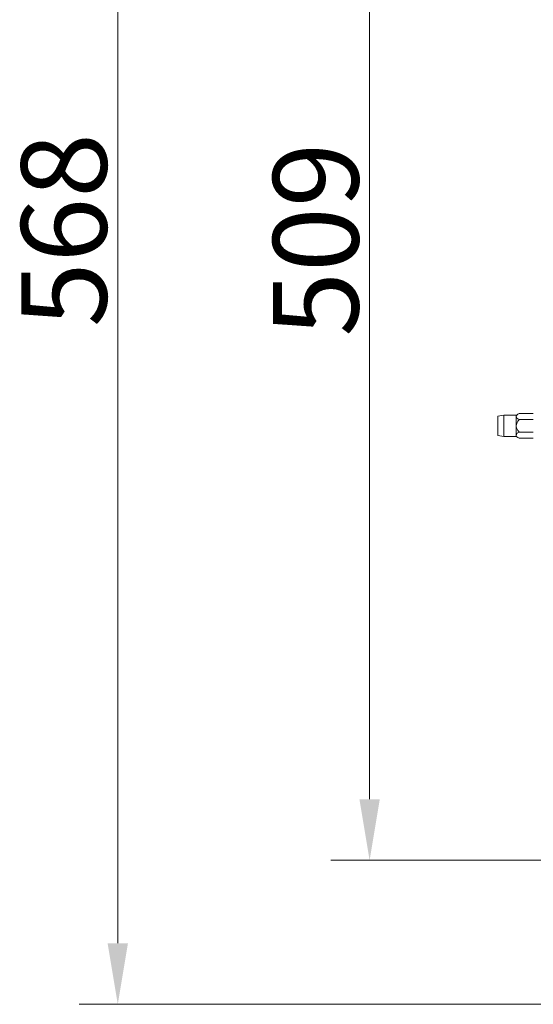
# Model space of a CAD drawing. Extents: x -2908 to 136, y -636 to 2708.
# Drawn here: x -2867 to -2657, y -332 to 72 of the extents above; entities that cross this region are included whole.
import ezdxf

# ---------------------------------------------------------------- set-up
doc = ezdxf.new("R2010")
doc.units = 0
doc.header["$LTSCALE"] = 5
doc.layers.add('Bemaßungen(Brunner)', color=7, linetype='Continuous', lineweight=25)
doc.layers.add('SLD-0', color=7, linetype='Continuous')
doc.styles.add('Brunner 2014', font='arial.ttf', dxfattribs={"height": 35})
doc.dimstyles.new('Brunner 2014', dxfattribs={"dimscale": 5, "dimtxt": 35, "dimasz": 5, "dimexe": 3.175, "dimexo": 0, "dimgap": 0.762, "dimtad": 1, "dimdec": 0, "dimrnd": 1e-08, "dimtxsty": 'Brunner 2014', "dimcen": 0.09, "dimdle": 10, "dimclrd": 7, "dimclre": 7, "dimclrt": 7, "dimadec": 1, "dimazin": 2, "dimtfac": 0.666667, "dimtdec": 0, "dimtmove": 0, "dimatfit": 3, "dimldrblk": 'Filled-1', "dimfxl": 1, "dimtolj": 1, "dimlwd": 5, "dimlwe": 5, "dimarcsym": 0})

# ---------------------------------------------------------------- blocks, each defined once
blk = doc.blocks.new('*D82')
at = {"layer": 'Defpoints', "color": 0, "lineweight": 5, "transparency": 16777216}
for p in [(-2723.87, 236.21), (-2584.84, 236.21), (-2619.84, -272.79)]:
    blk.add_point(p, dxfattribs=at)
at = {"layer": 'SLD-0', "color": 7, "linetype": 'Continuous', "lineweight": 5, "transparency": 16777216}
for p, q in [((-2584.84, 236.21), (-2739.75, 236.21)), ((-2723.87, -247.79), (-2723.87, 211.21)), ((-2619.84, -272.79), (-2739.75, -272.79))]:
    blk.add_line(p, q, dxfattribs=at)
at = {"layer": 'SLD-0', "color": 7, "lineweight": 5, "transparency": 16777216}
for points in [[(-2728.04, 211.21), (-2719.7, 211.21), (-2723.87, 236.21)], [(-2728.04, -247.79), (-2719.7, -247.79), (-2723.87, -272.79)]]:
    blk.add_solid(points, dxfattribs=at)
at = {"layer": 'SLD-0', "color": 7, "lineweight": 9, "transparency": 16777216, "insert": (-2763.42, -18.49), "char_height": 35, "attachment_point": 2, "rotation": 90, "style": 'Brunner 2014'}
blk.add_mtext('\\A1;509', dxfattribs=at)
blk = doc.blocks.new('Filled-1')
at = {"color": 0}
for p, q in [((0, 0), (-1, 0.167)), ((-1, 0.167), (-1, -0.167)), ((-1, 0), (0, 0)), ((-1, -0.167), (0, 0))]:
    blk.add_line(p, q, dxfattribs=at)
at = {"color": 0, "flags": 128}
blk.add_lwpolyline([(-1, -0.167), (0, 0), (-1, 0.167), (-1, -0.167)], dxfattribs=at)
at = {"color": 0}
blk.add_solid([(-1, -0.167), (0, 0), (-1, 0.167), (-1, -0.167)], dxfattribs=at)
blk = doc.blocks.new('*D83')
at = {"layer": 'Defpoints', "color": 0, "lineweight": 5, "transparency": 16777216}
for p in [(-2827, 236.21), (-2584.84, 236.21), (-2565.84, -331.79)]:
    blk.add_point(p, dxfattribs=at)
at = {"layer": 'SLD-0', "color": 7, "linetype": 'Continuous', "lineweight": 5, "transparency": 16777216}
for p, q in [((-2584.84, 236.21), (-2842.87, 236.21)), ((-2827, -306.79), (-2827, 211.21)), ((-2565.84, -331.79), (-2842.87, -331.79))]:
    blk.add_line(p, q, dxfattribs=at)
at = {"layer": 'SLD-0', "color": 7, "lineweight": 5, "transparency": 16777216}
for points in [[(-2831.17, 211.21), (-2822.83, 211.21), (-2827, 236.21)], [(-2831.17, -306.79), (-2822.83, -306.79), (-2827, -331.79)]]:
    blk.add_solid(points, dxfattribs=at)
at = {"layer": 'SLD-0', "color": 7, "lineweight": 9, "transparency": 16777216, "insert": (-2866.55, -14.59), "char_height": 35, "attachment_point": 2, "rotation": 90, "style": 'Brunner 2014'}
blk.add_mtext('\\A1;568', dxfattribs=at)

msp = doc.modelspace()

# ---------------------------------------------------------------- linework, layer by layer
at = {"color": 0, "linetype": 'Continuous', "lineweight": 9}
for p, q in [((-2668.84, -90.39), (-2671.34, -90.83)), ((-2663.84, -90.39), (-2668.84, -90.39)), ((-2668.84, -90.39), (-2668.84, -94.79)), ((-2662.66, -89.71), (-2663.84, -90.39)), ((-2663.84, -90.39), (-2663.84, -90.98)), ((-2663.84, -90.98), (-2663.84, -94.79)), ((-2662.66, -89.71), (-2656.84, -89.71)), ((-2662.66, -92.25), (-2656.84, -92.25)), ((-2668.84, -94.79), (-2668.84, -99.19)), ((-2663.84, -94.79), (-2663.84, -98.6)), ((-2671.34, -98.75), (-2668.84, -99.19)), ((-2668.84, -99.19), (-2663.84, -99.19)), ((-2663.84, -98.6), (-2663.84, -99.19)), ((-2663.84, -99.19), (-2662.66, -99.87)), ((-2662.66, -97.33), (-2656.84, -97.33)), ((-2662.66, -99.87), (-2656.84, -99.87))]:
    msp.add_line(p, q, dxfattribs=at)
for points, knots in [([(-2662.66, -89.71), (-2663.02, -89.93), (-2663.57, -90.28), (-2663.83, -90.75), (-2663.84, -90.94), (-2663.84, -90.98)], [0, 0, 0, 0, 0.59918, 0.927946, 1, 1, 1, 1]), ([(-2663.84, -90.98), (-2663.82, -91.1), (-2663.76, -91.43), (-2663.29, -91.86), (-2662.85, -92.13), (-2662.66, -92.25)], [0, 0, 0, 0, 0.259116, 0.686771, 1, 1, 1, 1]), ([(-2662.66, -92.25), (-2662.75, -92.35), (-2663.15, -92.82), (-2663.64, -93.61), (-2663.84, -94.41), (-2663.84, -94.75), (-2663.84, -94.79)], [0, 0, 0, 0, 0.147846, 0.646523, 0.959224, 1, 1, 1, 1]), ([(-2663.84, -94.79), (-2663.82, -95.05), (-2663.75, -95.71), (-2663.28, -96.57), (-2662.84, -97.11), (-2662.66, -97.33)], [0, 0, 0, 0, 0.272187, 0.699107, 1, 1, 1, 1]), ([(-2662.66, -97.33), (-2663.02, -97.55), (-2663.57, -97.9), (-2663.83, -98.37), (-2663.84, -98.56), (-2663.84, -98.6)], [0, 0, 0, 0, 0.59918, 0.927946, 1, 1, 1, 1]), ([(-2663.84, -98.6), (-2663.82, -98.72), (-2663.76, -99.05), (-2663.29, -99.48), (-2662.85, -99.75), (-2662.66, -99.87)], [0, 0, 0, 0, 0.259116, 0.686771, 1, 1, 1, 1])]:
    msp.add_open_spline(points, degree=3, knots=knots, dxfattribs=at)
at = {"layer": 'Bemaßungen(Brunner)', "color": 0, "lineweight": 9}
msp.add_line((-2671.34, -90.83), (-2671.34, -98.75), dxfattribs=at)

# ---------------------------------------------------------------- dimensions: what is measured, and where the dimension line sits
at = {"layer": 'SLD-0', "lineweight": 9}
for base, p1, picture, middle in [((-2827, 236.21), (-2565.84, -331.79), '*D83', (-2827, -14.59)), ((-2723.87, 236.21), (-2619.84, -272.79), '*D82', (-2723.87, -18.49))]:
    dim = msp.add_linear_dim(base=base, p1=p1, p2=(-2584.84, 236.21), angle=90, dimstyle='Brunner 2014', dxfattribs=at)
    dim.commit()
    dim.dimension.update_dxf_attribs({"geometry": picture, "text_midpoint": middle, "dimtype": 160})

doc.saveas('drawing.dxf')
